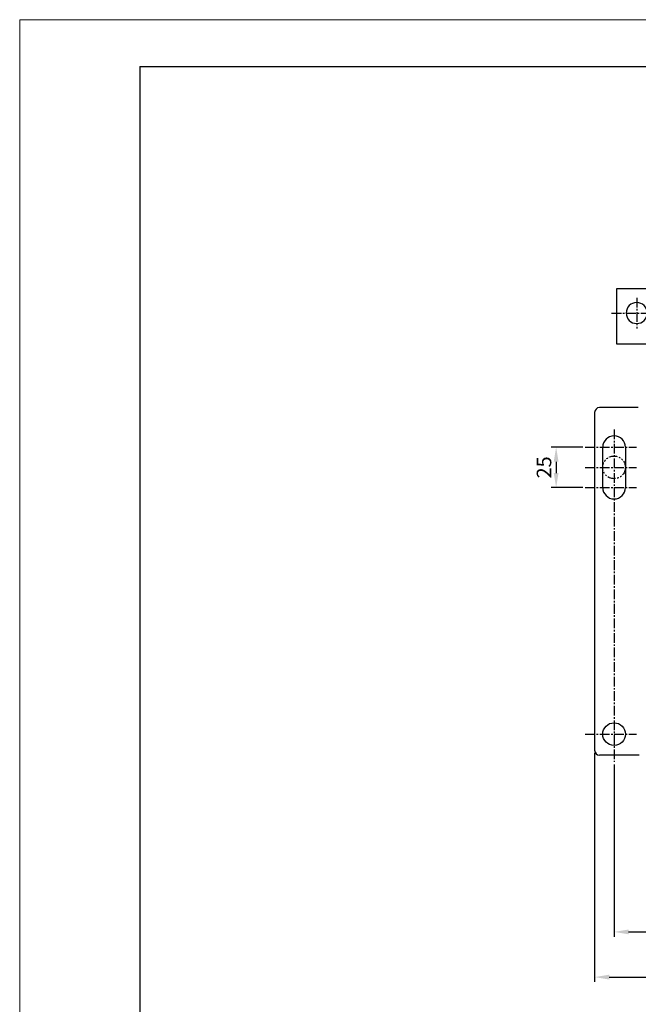
# Model space of a CAD drawing. Extents: x -2198 to 1930, y -229 to 2797.
# Drawn here: x -2198 to -1816, y 603 to 1212 of the extents above; entities that cross this region are included whole.
import ezdxf

# ---------------------------------------------------------------- set-up
doc = ezdxf.new("R2010")
doc.units = 0
doc.header["$LTSCALE"] = 8
doc.header["$MEASUREMENT"] = 0
doc.linetypes.add('CENTER2', pattern=[1.125, 0.75, -0.125, 0.125, -0.125])
doc.linetypes.add('PHANTOM2', pattern=[1.25, 0.625, -0.125, 0.125, -0.125, 0.125, -0.125])
doc.layers.get('0').update_dxf_attribs({"linetype": 'CONTINUOUS'})
doc.layers.get('Defpoints').update_dxf_attribs({"linetype": 'CONTINUOUS'})
doc.layers.add('1', color=1, linetype='CENTER2')
doc.layers.add('5', color=5, linetype='PHANTOM2')
doc.styles.get("Standard").update_dxf_attribs({"font": 'ROMANS.shx', "bigfont": 'whgtxt.shx'})
doc.dimstyles.new('ISO-25$0', dxfattribs={"dimtxt": 2.5, "dimasz": 2.5, "dimexe": 1.25, "dimexo": 0.625, "dimtad": 1, "dimtih": 1, "dimdec": 4, "dimdsep": 46, "dimtxsty": 'Standard', "dimcen": 2.5, "dimadec": 0, "dimazin": 0, "dimtfac": 1, "dimtdec": 4, "dimtmove": 0, "dimatfit": 3, "dimfxl": 0, "dimtvp": 1, "dimtolj": 1, "dimtzin": 0, "dimarcsym": 0})

# ---------------------------------------------------------------- blocks, each defined once
blk = doc.blocks.new('*D12')
at = {"color": 6, "lineweight": -2}
for p, q in [((-1842.66, 758.6), (-1842.66, 616.74)), ((-1295.66, 758.6), (-1295.66, 616.74)), ((-1833.66, 619.74), (-1304.66, 619.74))]:
    blk.add_line(p, q, dxfattribs=at)
at = {"color": 6}
for points in [[(-1833.66, 621.24), (-1833.66, 618.24), (-1842.66, 619.74)], [(-1304.66, 621.24), (-1304.66, 618.24), (-1295.66, 619.74)]]:
    blk.add_solid(points, dxfattribs=at)
at = {"layer": 'Defpoints', "color": 0}
for p in [(-1842.66, 760.1), (-1295.66, 760.1), (-1295.66, 619.74)]:
    blk.add_point(p, dxfattribs=at)
at = {"color": 7, "insert": (-1569.16, 627.24), "char_height": 9, "attachment_point": 5}
blk.add_mtext('\\A1;547', dxfattribs=at)
blk = doc.blocks.new('*D13')
at = {"color": 6, "lineweight": -2}
for p, q in [((-1830.66, 751.34), (-1830.66, 644.7)), ((-1307.66, 751.34), (-1307.66, 644.7)), ((-1821.66, 647.7), (-1316.66, 647.7))]:
    blk.add_line(p, q, dxfattribs=at)
at = {"color": 6}
for points in [[(-1821.66, 649.2), (-1821.66, 646.2), (-1830.66, 647.7)], [(-1316.66, 649.2), (-1316.66, 646.2), (-1307.66, 647.7)]]:
    blk.add_solid(points, dxfattribs=at)
at = {"layer": 'Defpoints', "color": 0}
for p in [(-1830.66, 752.84), (-1307.66, 752.84), (-1307.66, 647.7)]:
    blk.add_point(p, dxfattribs=at)
at = {"color": 7, "insert": (-1569.16, 655.2), "char_height": 9, "attachment_point": 5}
blk.add_mtext('\\A1;523', dxfattribs=at)
blk = doc.blocks.new('*D14')
at = {"color": 6, "lineweight": -2}
for p, q in [((-1850.02, 947.6), (-1869.5, 947.6)), ((-1866.5, 938.6), (-1866.5, 931.6)), ((-1850.02, 922.6), (-1869.5, 922.6))]:
    blk.add_line(p, q, dxfattribs=at)
at = {"color": 6}
for points in [[(-1868, 938.6), (-1865, 938.6), (-1866.5, 947.6)], [(-1868, 931.6), (-1865, 931.6), (-1866.5, 922.6)]]:
    blk.add_solid(points, dxfattribs=at)
at = {"layer": 'Defpoints', "color": 0}
for p in [(-1848.52, 947.6), (-1866.5, 922.6), (-1848.52, 922.6)]:
    blk.add_point(p, dxfattribs=at)
at = {"color": 7, "insert": (-1874, 935.1), "char_height": 9, "attachment_point": 5, "rotation": 90}
blk.add_mtext('\\A1;25', dxfattribs=at)
blk = doc.blocks.new('A$C63C76C50')
at = {"linetype": 'Continuous'}
for p, q in [((25, 54), (25, 88)), ((25, 88), (125, 88)), ((125, 88), (125, 54)), ((0, 23), (0, 33))]:
    blk.add_line(p, q, dxfattribs=at)
for p, q in [((0, 33), (25, 54)), ((75, 38), (100, 54)), ((125, 54), (100, 54)), ((75, 38), (75, 23)), ((0, 3), (0, 23)), ((75, 23), (0, 23)), ((0, 23), (75, 23)), ((75, 3), (75, 23)), ((75, 3), (0, 3))]:
    blk.add_line(p, q)
for centre in [(37.5, 73), (62.5, 73), (87.5, 73), (112.5, 73)]:
    blk.add_circle(centre, 6.5, dxfattribs=at)
at = {"layer": '1'}
for p, q in [((75, 91), (75, 43.24)), ((37.5, 82.5), (37.5, 63.5)), ((62.5, 82.5), (62.5, 63.5)), ((87.5, 82.5), (87.5, 63.5)), ((112.5, 82.5), (112.5, 63.5)), ((128, 73), (22, 73)), ((37.5, 0), (37.5, 26))]:
    blk.add_line(p, q, dxfattribs=at)

msp = doc.modelspace()

# ---------------------------------------------------------------- linework, layer by layer
at = {"color": 3, "linetype": 'Continuous'}
for q in [(-2124.123, -194.387), (-224.123, 1183.113)]:
    msp.add_line((-2124.123, 1183.113), q, dxfattribs=at)
for p, q in [((-1842.659, 969.097), (-1842.659, 760.097)), ((-1815.659, 972.097), (-1839.659, 972.097)), ((-1837.659, 922.597), (-1837.659, 947.597)), ((-1823.659, 947.597), (-1823.659, 922.597)), ((-1815.159, 757.097), (-1839.659, 757.097))]:
    msp.add_line(p, q)
at = {"lineweight": 0}
msp.add_lwpolyline([(-2198.391, 1212.086), (-189.389, 1212.086), (-189.389, -229.207), (-2198.391, -229.207)], close=True, dxfattribs=at)
msp.add_circle((-1830.659, 770.097), 7)
for centre, radius, start, end in [((-1839.659, 969.097), 3, 90, 180), ((-1830.659, 947.597), 7, 0, 180), ((-1830.659, 922.597), 7, 180, 0), ((-1839.659, 760.097), 3, 180, 270)]:
    msp.add_arc(centre, radius, start, end)
at = {"layer": '1'}
for p, q in [((-1830.659, 958.597), (-1830.659, 752.843)), ((-1830.659, 958.597), (-1830.659, 752.843)), ((-1848.516, 947.597), (-1816.807, 947.597)), ((-1848.516, 935.097), (-1816.807, 935.097)), ((-1848.516, 922.597), (-1816.807, 922.597)), ((-1848.516, 770.097), (-1816.807, 770.097))]:
    msp.add_line(p, q, dxfattribs=at)
at = {"layer": '5'}
msp.add_circle((-1830.659, 935.097), 7, dxfattribs=at)

# ---------------------------------------------------------------- block references
at = {"xscale": -1}
msp.add_blockref('A$C63C76C50', (-1704.159, 957.597), dxfattribs=at)

# ---------------------------------------------------------------- dimensions: what is measured, and where the dimension line sits
dim = msp.add_linear_dim(base=(-1866.498, 922.597), p1=(-1848.516, 947.597), p2=(-1848.516, 922.597), angle=90, dimstyle='ISO-25$0', override={"dimscale": 3, "dimtxt": 3, "dimasz": 3, "dimexe": 1, "dimexo": 0.5, "dimgap": 1, "dimtih": 0, "dimdec": 2, "dimcen": 0, "dimclrd": 6, "dimclre": 6, "dimclrt": 7, "dimadec": 2, "dimazin": 2, "dimtp": 0.1, "dimtm": 0.1, "dimtfac": 0.5, "dimtdec": 2, "dimtix": 1, "dimtmove": 2, "dimtzin": 8})
dim.commit()
dim.dimension.update_dxf_attribs({"geometry": '*D14', "text_midpoint": (-1873.998, 935.097)})
for base, p1, p2, picture, middle in [((-1295.659, 619.737), (-1842.659, 760.097), (-1295.659, 760.097), '*D12', (-1569.159, 627.237)), ((-1307.659, 647.702), (-1830.659, 752.843), (-1307.659, 752.843), '*D13', (-1569.159, 655.202))]:
    dim = msp.add_linear_dim(base=base, p1=p1, p2=p2, dimstyle='ISO-25$0', override={"dimscale": 3, "dimtxt": 3, "dimasz": 3, "dimexe": 1, "dimexo": 0.5, "dimgap": 1, "dimtih": 0, "dimdec": 2, "dimcen": 0, "dimclrd": 6, "dimclre": 6, "dimclrt": 7, "dimadec": 2, "dimazin": 2, "dimtp": 0.1, "dimtm": 0.1, "dimtfac": 0.5, "dimtdec": 2, "dimtix": 1, "dimtmove": 2, "dimtzin": 8})
    dim.commit()
    dim.dimension.update_dxf_attribs({"geometry": picture, "text_midpoint": middle})

doc.saveas('drawing.dxf')
